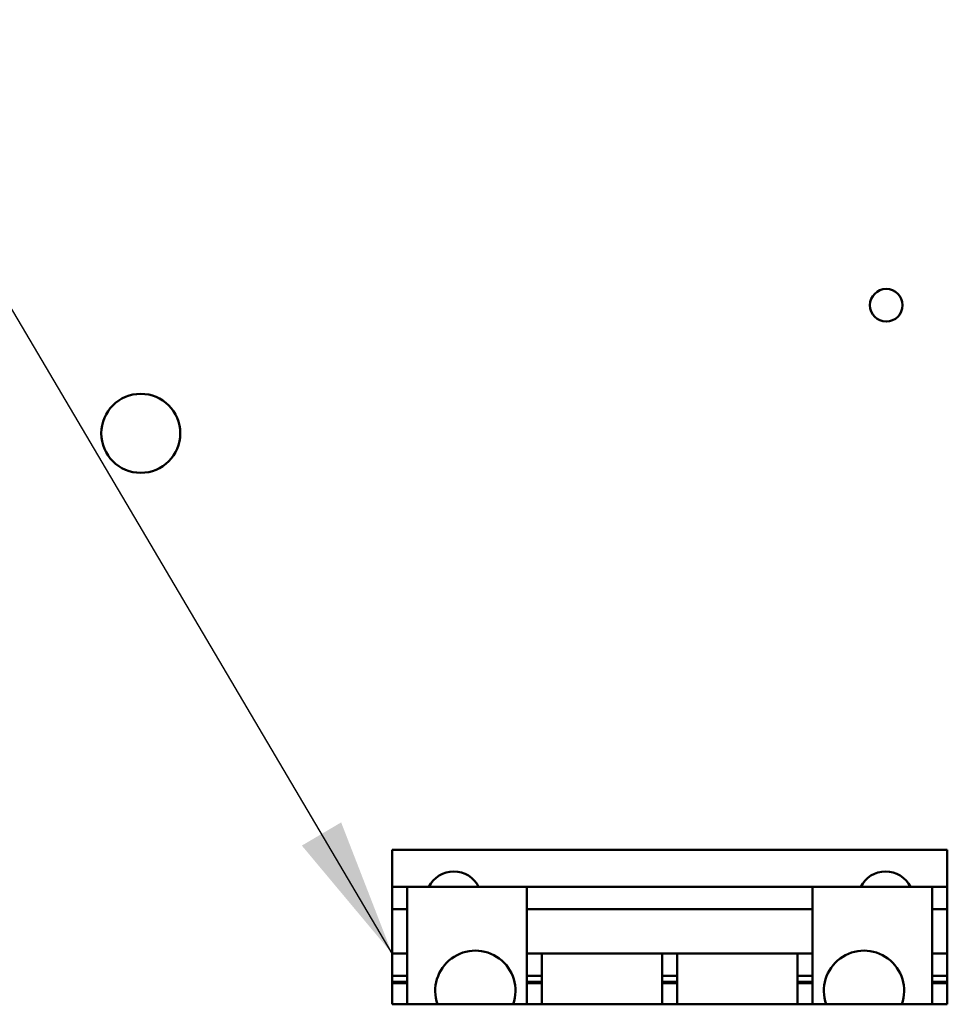
# Model space of a CAD drawing. Units: inches. Extents: x 2.2 to 96.8, y 1.1 to 75.4.
# Drawn here: x 55.9 to 58.9, y 46.6 to 49.7 of the extents above; entities that cross this region are included whole.
import ezdxf

# ---------------------------------------------------------------- set-up
doc = ezdxf.new("R2010")
doc.units = ezdxf.units.IN
doc.header["$LTSCALE"] = 4.5
doc.header["$MEASUREMENT"] = 0
doc.layers.add('Symbol (ANSI)', color=7, linetype='Continuous', lineweight=25)
doc.layers.add('Visible (ANSI)', color=7, linetype='Continuous', lineweight=50)
doc.styles.add('Note Text (ANSI)', font='tahoma.ttf')
doc.dimstyles.new('Default (ANSI)$7', dxfattribs={"dimscale": 4.5, "dimtxt": 0.12, "dimasz": 0.098425, "dimexe": 0.125, "dimexo": 0.0625, "dimgap": 0.031496, "dimtad": 0, "dimtih": 1, "dimtoh": 1, "dimrnd": 1e-08, "dimzin": 0, "dimdsep": 46, "dimtxsty": 'Note Text (ANSI)', "dimcen": 0.09, "dimdle": 0.393701, "dimclrd": 256, "dimclre": 256, "dimclrt": 256, "dimadec": 0, "dimazin": 1, "dimtfac": 1, "dimtofl": 0, "dimtmove": 0, "dimatfit": 3, "dimfxl": 1, "dimtolj": 1, "dimtzin": 4, "dimlwd": -1, "dimlwe": -1, "dimarcsym": 0})

msp = doc.modelspace()

# ---------------------------------------------------------------- linework, layer by layer
at = {"layer": 'Visible (ANSI)'}
for p, q in [((57.1299, 47.0414), (57.1299, 47.0801)), ((57.1299, 47.0801), (57.1299, 47.0801)), ((57.1299, 47.0801), (58.9016, 47.0801)), ((57.1299, 47.0801), (58.9016, 47.0801)), ((58.9016, 47.0801), (58.9016, 47.0801)), ((58.9016, 47.0414), (58.9016, 47.0801)), ((57.1299, 47.0414), (57.1299, 46.9619)), ((58.9016, 47.0414), (58.9016, 46.9619)), ((57.1299, 46.9619), (57.1299, 46.8911)), ((57.1299, 46.9619), (57.1784, 46.9619)), ((57.1784, 46.9619), (57.1784, 46.8911)), ((57.5602, 46.9619), (57.1784, 46.9619)), ((57.5602, 46.9619), (58.4713, 46.9619)), ((57.5602, 46.9619), (57.5602, 46.8911)), ((58.4713, 46.9619), (58.4713, 46.8911)), ((58.8532, 46.9619), (58.4713, 46.9619)), ((58.8532, 46.9619), (58.8532, 46.8911)), ((58.8532, 46.9619), (58.9016, 46.9619)), ((58.9016, 46.9619), (58.9016, 46.8911)), ((57.1299, 46.8911), (57.1299, 46.7493)), ((57.1299, 46.8911), (57.1784, 46.8911)), ((57.1784, 46.8911), (57.1784, 46.7493)), ((57.5602, 46.8911), (58.4713, 46.8911)), ((57.5602, 46.8911), (57.5602, 46.7493)), ((58.4713, 46.8911), (58.4713, 46.7493)), ((58.8532, 46.8911), (58.8532, 46.7493)), ((58.8532, 46.8911), (58.9016, 46.8911)), ((58.9016, 46.8911), (58.9016, 46.7493)), ((57.1299, 46.7493), (57.1299, 46.6785)), ((57.1299, 46.7493), (57.1784, 46.7493)), ((57.1784, 46.7493), (57.1784, 46.6785)), ((57.5602, 46.7493), (57.6075, 46.7493)), ((57.5602, 46.7493), (57.5602, 46.6785)), ((57.6075, 46.7493), (57.9921, 46.7493)), ((57.6075, 46.7493), (57.6075, 46.6785)), ((57.9921, 46.7493), (58.0394, 46.7493)), ((57.9921, 46.7493), (57.9921, 46.6785)), ((58.0394, 46.7493), (58.424, 46.7493)), ((58.0394, 46.7493), (58.0394, 46.6785)), ((58.424, 46.7493), (58.4713, 46.7493)), ((58.424, 46.7493), (58.424, 46.6785)), ((58.4713, 46.7493), (58.4713, 46.6785)), ((58.8532, 46.7493), (58.9016, 46.7493)), ((58.8532, 46.7493), (58.8532, 46.6785)), ((58.9016, 46.7493), (58.9016, 46.6785)), ((57.1299, 46.6785), (57.1299, 46.6588)), ((57.1299, 46.6785), (57.1784, 46.6785)), ((57.1299, 46.6588), (57.1299, 46.6549)), ((57.1299, 46.6588), (57.1784, 46.6588)), ((57.1299, 46.6549), (57.1299, 46.5879)), ((57.1299, 46.6549), (57.1784, 46.6549)), ((57.1784, 46.6785), (57.1784, 46.6588)), ((57.1784, 46.6588), (57.1784, 46.6549)), ((57.1784, 46.6549), (57.1784, 46.5879)), ((57.5602, 46.6785), (57.5602, 46.6588)), ((57.5602, 46.6785), (57.6075, 46.6785)), ((57.5602, 46.6588), (57.5602, 46.6549)), ((57.5602, 46.6588), (57.6075, 46.6588)), ((57.5602, 46.6549), (57.5602, 46.5879)), ((57.5602, 46.6549), (57.6075, 46.6549)), ((57.6075, 46.6785), (57.6075, 46.6588)), ((57.6075, 46.6588), (57.6075, 46.6549)), ((57.6075, 46.6549), (57.6075, 46.5879)), ((57.9921, 46.6785), (58.0394, 46.6785)), ((57.9921, 46.6785), (57.9921, 46.6588)), ((57.9921, 46.6588), (57.9921, 46.6549)), ((57.9921, 46.6588), (58.0394, 46.6588)), ((57.9921, 46.6549), (57.9921, 46.5879)), ((57.9921, 46.6549), (58.0394, 46.6549)), ((58.0394, 46.6785), (58.0394, 46.6588)), ((58.0394, 46.6588), (58.0394, 46.6549)), ((58.0394, 46.6549), (58.0394, 46.5879)), ((58.424, 46.6785), (58.4713, 46.6785)), ((58.424, 46.6785), (58.424, 46.6588)), ((58.424, 46.6588), (58.424, 46.6549)), ((58.424, 46.6588), (58.4713, 46.6588)), ((58.424, 46.6549), (58.424, 46.5879)), ((58.424, 46.6549), (58.4713, 46.6549)), ((58.4713, 46.6785), (58.4713, 46.6588)), ((58.4713, 46.6588), (58.4713, 46.6549)), ((58.4713, 46.6549), (58.4713, 46.5879)), ((58.8532, 46.6785), (58.8532, 46.6588)), ((58.8532, 46.6785), (58.9016, 46.6785)), ((58.8532, 46.6588), (58.8532, 46.6549)), ((58.8532, 46.6588), (58.9016, 46.6588)), ((58.8532, 46.6549), (58.8532, 46.5879)), ((58.8532, 46.6549), (58.9016, 46.6549)), ((58.9016, 46.6785), (58.9016, 46.6588)), ((58.9016, 46.6588), (58.9016, 46.6549)), ((58.9016, 46.6549), (58.9016, 46.5879)), ((57.1299, 46.5879), (57.1299, 46.5873)), ((57.1299, 46.5879), (57.1784, 46.5879)), ((57.1784, 46.5879), (57.1784, 46.5873)), ((57.1784, 46.5873), (57.5602, 46.5873)), ((57.5602, 46.5879), (57.5602, 46.5873)), ((57.5602, 46.5879), (57.6075, 46.5879)), ((57.6075, 46.5879), (57.6075, 46.5873)), ((57.6075, 46.5873), (57.9921, 46.5873)), ((57.9921, 46.5879), (57.9921, 46.5873)), ((57.9921, 46.5879), (58.0394, 46.5879)), ((58.0394, 46.5879), (58.0394, 46.5873)), ((58.0394, 46.5873), (58.424, 46.5873)), ((58.424, 46.5879), (58.424, 46.5873)), ((58.424, 46.5879), (58.4713, 46.5879)), ((58.4713, 46.5879), (58.4713, 46.5873)), ((58.4713, 46.5873), (58.8532, 46.5873)), ((58.8532, 46.5879), (58.8532, 46.5873)), ((58.8532, 46.5879), (58.9016, 46.5879)), ((58.9016, 46.5879), (58.9016, 46.5873))]:
    msp.add_line(p, q, dxfattribs=at)
for centre, radius in [((58.7068, 48.8178), 0.052), ((56.328, 48.4091), 0.126)]:
    msp.add_circle(centre, radius, dxfattribs=at)
for centre, radius, start, end in [((57.3268, 46.9226), 0.0886, 26.3878, 153.6122), ((58.7047, 46.9226), 0.0886, 26.3878, 153.6122), ((57.3957, 46.6305), 0.128, 340.2814, 199.7186), ((58.6358, 46.6305), 0.128, 340.2814, 199.7186)]:
    msp.add_arc(centre, radius, start, end, dxfattribs=at)

# ---------------------------------------------------------------- leaders
at = {"layer": 'Symbol (ANSI)', "annotation_type": 0, "has_hookline": 1, "hookline_direction": 1, "text_width": 0.2321}
msp.add_leader([(57.1299, 46.7493), (54.2052, 51.7021), (54.2923, 63.5489), (55.2468, 63.3746)], dimstyle='Default (ANSI)$7', override={"dimtad": 0}, dxfattribs=at)

doc.saveas('drawing.dxf')
